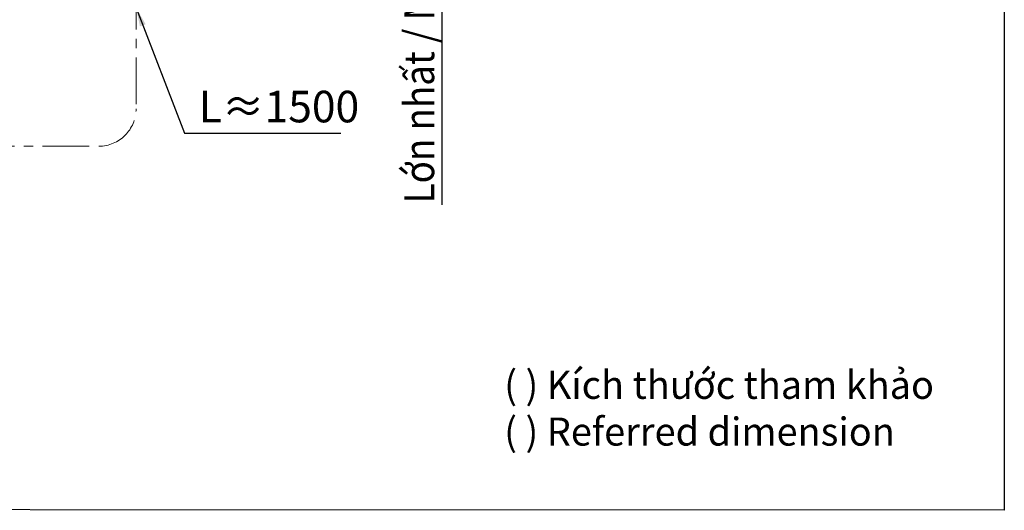
# Model space of a CAD drawing. Units: inches. Extents: x 344 to 16535, y -88 to 1915.
# Drawn here: x 16009 to 16535, y 647 to 910 of the extents above; entities that cross this region are included whole.
import ezdxf

# ---------------------------------------------------------------- set-up
doc = ezdxf.new("R2010")
doc.units = ezdxf.units.IN
doc.header["$MEASUREMENT"] = 0
doc.linetypes.add('ACAD_ISO02W100', pattern=[15, 12, -3])
doc.linetypes.add('CENTER', pattern=[2, 1.25, -0.25, 0.25, -0.25])
doc.layers.add('中心线', color=7, linetype='CENTER', lineweight=15)
doc.layers.add('标注线', color=7, linetype='Continuous', lineweight=9)
doc.styles.add('hz', font='SimSun.ttf', dxfattribs={"height": 2.7})
doc.styles.get("Standard").update_dxf_attribs({"font": 'arial.ttf'})
doc.dimstyles.new('ISO-25', dxfattribs={"dimscale": 2, "dimtxt": 8, "dimasz": 5, "dimexe": 1.25, "dimexo": 1, "dimgap": 1, "dimtad": 1, "dimdec": 0, "dimtxsty": 'Standard', "dimcen": 2.5, "dimadec": 0, "dimazin": 0, "dimtfac": 1, "dimtdec": 0, "dimtmove": 0, "dimatfit": 3, "dimfxl": 1, "dimarcsym": 0})

# ---------------------------------------------------------------- blocks, each defined once
blk = doc.blocks.new('*D128')
at = {"layer": 'Defpoints', "color": 0, "linetype": 'Continuous', "ltscale": 0.0001, "transparency": 16777216}
for p in [(16147.4, 1017.45), (16147.4, 994.45), (16234.74, 994.45)]:
    blk.add_point(p, dxfattribs=at)
at = {"layer": '中心线', "color": 0, "linetype": 'Continuous', "lineweight": -2, "ltscale": 0.0001, "transparency": 16777216}
for p, q in [((16234.74, 1027.45), (16234.74, 1037.45)), ((16149.4, 1017.45), (16237.24, 1017.45)), ((16234.74, 1017.45), (16234.74, 994.45)), ((16149.4, 994.45), (16237.24, 994.45)), ((16234.74, 984.45), (16234.74, 810.53))]:
    blk.add_line(p, q, dxfattribs=at)
at = {"layer": '中心线', "color": 0, "linetype": 'Continuous', "ltscale": 0.0001, "transparency": 16777216}
for points in [[(16233.07, 1027.45), (16236.41, 1027.45), (16234.74, 1017.45)], [(16233.07, 984.45), (16236.41, 984.45), (16234.74, 994.45)]]:
    blk.add_solid(points, dxfattribs=at)
at = {"layer": '中心线', "color": 0, "linetype": 'Continuous', "lineweight": 0, "ltscale": 0.0001, "transparency": 16777216, "insert": (16222.63, 891.81), "char_height": 16, "attachment_point": 5, "rotation": 90}
blk.add_mtext('{\\W0.9;Lớn nhất / \\fTimes New Roman|b0|i1|c0|p18;Max \\fTimes New Roman|b0|i0|c0|p18;45}', dxfattribs=at)

msp = doc.modelspace()

# ---------------------------------------------------------------- linework, layer by layer
msp.add_lwpolyline([(15493.59, 1914.98), (16535.43, 1914.54), (16535.43, 647.19), (15493.59, 647.63)], close=True)
at = {"layer": '中心线', "linetype": 'CENTER', "lineweight": 0, "ltscale": 20}
for p, q in [((16071.24, 1249.41), (16071.24, 861.93)), ((15821.24, 841.93), (16051.24, 841.93))]:
    msp.add_line(p, q, dxfattribs=at)
msp.add_arc((16051.24, 861.93), 20, 270, 0, dxfattribs=at)

# ---------------------------------------------------------------- texts
at = {"insert": (16253.05, 721.8), "char_height": 15, "width": 254.1351, "attachment_point": 1}
msp.add_mtext('\\pxi-3,l4,t4;{\\fTimes New Roman|b0|i0|c0|p18;\\W0.99;( ) Kích thước tham khảo\\P\\fTimes New Roman|b0|i1|c0|p18;( ) Referred dimension}', dxfattribs=at)
at = {"layer": '标注线', "linetype": 'ACAD_ISO02W100', "lineweight": 15, "insert": (16104.77, 871.57), "char_height": 16.875, "attachment_point": 1, "style": 'hz'}
msp.add_mtext_dynamic_manual_height_columns('{\\fArial|b0|i0|c0|p34;\\W0.99;L≈1500}', width=131.4459, gutter_width=62.5, heights=[0], dxfattribs=at)

# ---------------------------------------------------------------- dimensions: what is measured, and where the dimension line sits
at = {"layer": '中心线', "linetype": 'Continuous', "lineweight": 0, "ltscale": 0.0001}
dim = msp.add_linear_dim(base=(16234.74, 994.45), p1=(16147.4, 1017.45), p2=(16147.4, 994.45), angle=90, text='{\\W0.9;Lớn nhất / \\fTimes New Roman|b0|i1|c0|p18;Max \\fTimes New Roman|b0|i0|c0|p18;45}', dimstyle='ISO-25', dxfattribs=at)
dim.commit()
dim.dimension.update_dxf_attribs({"geometry": '*D128', "text_midpoint": (16234.74, 891.81), "dimtype": 160})

# ---------------------------------------------------------------- leaders
msp.add_leader([(16071.24, 915.95), (16097.07, 848.86), (16180.63, 848.86)], dimstyle='ISO-25', dxfattribs=at)

doc.saveas('drawing.dxf')
